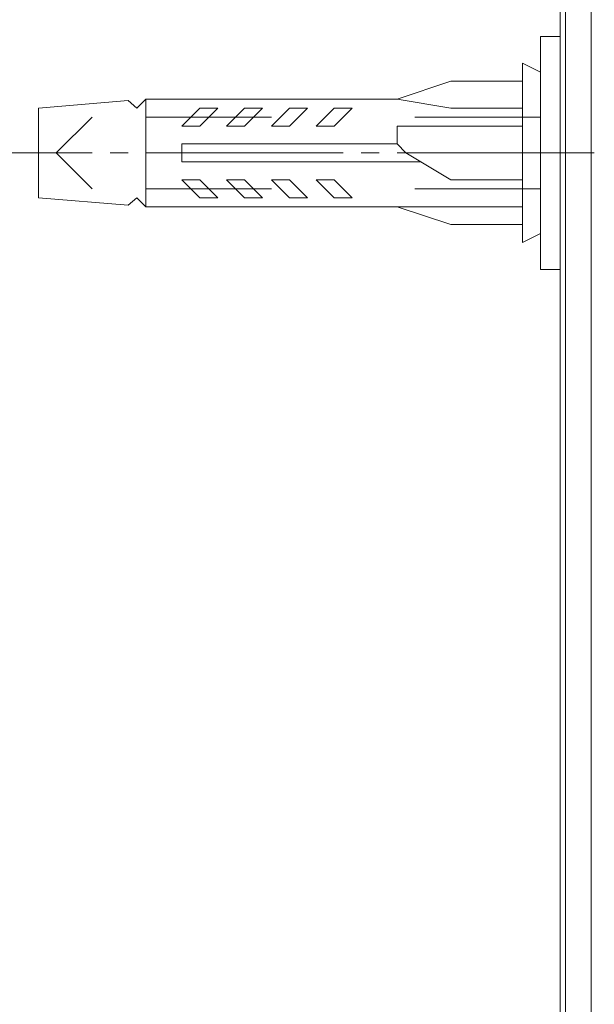
# Model space of a CAD drawing. Extents: x -1229 to 2871, y -52 to 2833.
# Drawn here: x 430 to 462, y 1901 to 1956 of the extents above; entities that cross this region are included whole.
import ezdxf

# ---------------------------------------------------------------- set-up
doc = ezdxf.new("R2010")
doc.units = 0
for name, pattern in [('CENTER_DASH_DASH', [14, 9, -1, 1, -1, 1, -1]), ('DASH_CENTER', [14, 11, -1, 1, -1]), ('DASHED', [15, 7, -8])]:
    doc.linetypes.add(name, pattern=pattern)
doc.layers.get('0').update_dxf_attribs({"linetype": 'CONTINUOUS'})
doc.layers.get('Defpoints').update_dxf_attribs({"linetype": 'CONTINUOUS'})
doc.layers.add('1', color=7, linetype='CONTINUOUS')
doc.layers.add('SUNPO', color=7, linetype='CONTINUOUS')
doc.styles.add('CONVERTER_1', font='simplex.shx', dxfattribs={"width": 0.95})
doc.dimstyles.new('ME10_DIM_7', dxfattribs={"dimtxt": 30, "dimasz": 30, "dimexe": 10, "dimexo": 0, "dimtad": 1, "dimdec": 0, "dimdsep": 46, "dimtxsty": 'CONVERTER_1', "dimblk1": 'OPEN30', "dimblk2": 'OPEN30', "dimsah": 1, "dimcen": 0.09, "dimclrd": 2, "dimclre": 2, "dimclrt": 2, "dimadec": 0, "dimazin": 0, "dimtfac": 1, "dimtdec": 4, "dimtmove": 0, "dimatfit": 3, "dimldrblk": 'OPEN30', "dimfxl": 1, "dimtolj": 1, "dimtzin": 0, "dimarcsym": 0})

# ---------------------------------------------------------------- blocks, each defined once
blk = doc.blocks.new('_OPEN30')
at = {"color": 0, "linetype": 'ByBlock'}
for p, q in [((-1, 0.267949), (0, 0)), ((0, 0), (-1, -0.267949)), ((0, 0), (-1, 0))]:
    blk.add_line(p, q, dxfattribs=at)
blk = doc.blocks.new('*D36')
at = {"layer": '1', "color": 2, "lineweight": -2, "transparency": 16777216}
for p, q in [((460.8913823543771, 1963.845978508811), (298.2962553064211, 1963.845978508811)), ((299.2962553064211, 1828.846122548357), (299.2962553064211, 1948.845978508811)), ((460.8913833293395, 1813.846122548357), (298.2962553064211, 1813.846122548357))]:
    blk.add_line(p, q, dxfattribs=at)
at = {"layer": 'Defpoints', "color": 0, "transparency": 16777216}
for p in [(299.2962553064211, 1963.845978508811), (460.8913823543771, 1963.845978508811), (460.8913833293395, 1813.846122548357)]:
    blk.add_point(p, dxfattribs=at)
at = {"layer": '1', "color": 2, "lineweight": -2, "transparency": 16777216, "xscale": 15, "yscale": 15, "zscale": 15}
for p, rotation in [((299.2962553064211, 1963.845978508811), 90), ((299.2962553064211, 1813.846122548357), 270)]:
    blk.add_blockref('_OPEN30', p, dxfattribs=dict(at, rotation=rotation))
at = {"layer": '1', "color": 2, "lineweight": 0, "transparency": 16777216, "insert": (276.1071010133285, 1888.846050528584), "char_height": 35, "attachment_point": 5, "rotation": 90}
blk.add_mtext('\\A1;{\\fMicrosoft JhengHei|b0|i0|c136|p34;150}', dxfattribs=at)

msp = doc.modelspace()

# ---------------------------------------------------------------- linework, layer by layer
at = {"color": 4, "linetype": 'Continuous', "lineweight": 5}
for p, q in [((460.5913826983351, 1963.546236238974), (460.5913826983351, 1814.146122548355)), ((460.8913833293395, 1813.846122548357), (460.8913823543771, 1963.845978508811)), ((462.3082790371836, 1963.845978508811), (462.3082790371836, 1813.846125528584)), ((460.5913826983351, 1955.345990662685), (459.4913827043351, 1955.345990662685)), ((459.4913827043351, 1955.345990662685), (459.4913827043342, 1942.345990394486)), ((459.4913827043342, 1942.345990394486), (460.5913826983342, 1942.345990394486))]:
    msp.add_line(p, q, dxfattribs=at)
at = {"color": 2, "linetype": 'DASHED', "lineweight": 5}
for p, q in [((432.4913827043351, 1948.845929061296), (434.4913827043351, 1950.845929061297)), ((459.4913827043351, 1950.845929061297), (434.4913827043351, 1950.845929061297)), ((432.4913827043351, 1948.845929061296), (434.4913827043351, 1946.845929061297)), ((459.4913827043351, 1946.845929061291), (434.4913827043351, 1946.845929061297))]:
    msp.add_line(p, q, dxfattribs=at)
at = {"layer": '1', "color": 2, "linetype": 'CENTER_DASH_DASH', "lineweight": 9, "ltscale": 3}
msp.add_line((460.5913826983351, 2607.735084788871), (460.5913826983351, 1707.735084788871), dxfattribs=at)
at = {"layer": '1', "color": 4, "linetype": 'Continuous', "lineweight": 5}
for p, q in [((459.4913827043351, 1953.345986028583), (458.4913837043368, 1953.845985528583)), ((458.4913837043368, 1953.845985528583), (458.491383704335, 1943.845995528581)), ((454.491387704335, 1952.845986528584), (451.4913907043351, 1951.845987528581)), ((458.491383704335, 1952.845986528584), (454.491387704335, 1952.845986528584)), ((431.4914107043351, 1951.345988028582), (436.4914057043352, 1951.762654278582)), ((436.4914057043352, 1951.762654278582), (436.991405204335, 1951.345988028582)), ((436.991405204335, 1951.345988028582), (437.4914047043362, 1951.845987528581)), ((437.4914047043353, 1945.845993528582), (437.4914047043362, 1951.845987528581)), ((451.4913907043351, 1951.845987528581), (437.4914047043362, 1951.845987528581)), ((451.4913907043351, 1951.845987528581), (454.491387704335, 1951.345988028582)), ((431.4914107043351, 1951.345988028582), (431.4914107043351, 1946.345993028582)), ((439.4914027043351, 1950.345989028584), (440.4914017043347, 1951.345988028582)), ((440.4914017043347, 1951.345988028582), (441.4914007043353, 1951.345988028582)), ((441.4914007043353, 1951.345988028582), (440.4914017043347, 1950.345989028584)), ((442.9913992043353, 1951.345988028582), (441.9914002043352, 1950.345989028584)), ((442.9913992043353, 1950.345989028584), (443.9913982043367, 1951.345988028582)), ((443.9913982043367, 1951.345988028582), (442.9913992043353, 1951.345988028582)), ((444.4913977043352, 1950.345989028584), (445.4913967043353, 1951.345988028582)), ((445.4913967043353, 1951.345988028582), (446.491395704335, 1951.345988028582)), ((446.491395704335, 1951.345988028582), (445.4913967043353, 1950.345989028584)), ((446.9913952043353, 1950.345989028584), (447.9913942043354, 1951.345988028582)), ((447.9913942043354, 1951.345988028582), (448.9913932043351, 1951.345988028582)), ((448.9913932043351, 1951.345988028582), (447.9913942043354, 1950.345989028584)), ((454.491387704335, 1951.345988028582), (458.491383704335, 1951.345988028582)), ((440.4914017043347, 1950.345989028584), (439.4914027043351, 1950.345989028584)), ((441.9914002043352, 1950.345989028584), (442.9913992043353, 1950.345989028584)), ((445.4913967043353, 1950.345989028584), (444.4913977043352, 1950.345989028584)), ((447.9913942043354, 1950.345989028584), (446.9913952043353, 1950.345989028584)), ((458.491383704335, 1950.345989028584), (451.4913907043351, 1950.345989028584)), ((451.4913907043351, 1949.345990028583), (451.4913907043351, 1950.345989028584)), ((439.4914027043351, 1949.345990028583), (439.4914027043351, 1948.345991028583)), ((451.4913907043351, 1949.345990028583), (439.4914027043351, 1949.345990028583)), ((451.4913907043351, 1949.345990028583), (451.9913902043354, 1948.845990528582)), ((451.9913902043354, 1948.845990528582), (454.491387704335, 1947.345992028583)), ((452.8247227043385, 1948.345991028583), (439.4914027043351, 1948.345991028583)), ((439.4914027043351, 1947.345992028583), (440.4914017043347, 1947.345992028583)), ((440.4914017043347, 1946.345993028582), (439.4914027043351, 1947.345992028583)), ((440.4914017043347, 1947.345992028583), (441.4914007043353, 1946.345993028582)), ((442.9913992043353, 1947.345992028583), (441.9914002043352, 1947.345992028583)), ((441.9914002043352, 1947.345992028583), (442.9913992043353, 1946.345993028582)), ((443.9913982043367, 1946.345993028582), (442.9913992043353, 1947.345992028583)), ((444.4913977043352, 1947.345992028583), (445.4913967043353, 1947.345992028583)), ((445.4913967043353, 1946.345993028582), (444.4913977043352, 1947.345992028583)), ((445.4913967043353, 1947.345992028583), (446.491395704335, 1946.345993028582)), ((446.9913952043353, 1947.345992028583), (447.9913942043354, 1947.345992028583)), ((447.9913942043354, 1946.345993028582), (446.9913952043353, 1947.345992028583)), ((447.9913942043354, 1947.345992028583), (448.9913932043351, 1946.345993028582)), ((454.491387704335, 1947.345992028583), (458.4913837043341, 1947.345992028583)), ((431.4914107043351, 1946.345993028582), (436.4914057043352, 1945.929326778579)), ((436.4914057043352, 1945.929326778579), (436.991405204335, 1946.345993028582)), ((436.991405204335, 1946.345993028582), (437.4914047043353, 1945.845993528582)), ((441.4914007043353, 1946.345993028582), (440.4914017043347, 1946.345993028582)), ((442.9913992043353, 1946.345993028582), (443.9913982043367, 1946.345993028582)), ((446.491395704335, 1946.345993028582), (445.4913967043353, 1946.345993028582)), ((448.9913932043351, 1946.345993028582), (447.9913942043354, 1946.345993028582)), ((437.4914047043353, 1945.845993528582), (458.491383704335, 1945.845993528582)), ((451.4913907043351, 1945.845993528582), (454.491387704335, 1944.845994528584)), ((454.491387704335, 1944.845994528584), (458.491383704335, 1944.845994528584)), ((458.491383704335, 1943.845995528581), (459.4913827043351, 1944.345995028585))]:
    msp.add_line(p, q, dxfattribs=at)
at = {"layer": '1', "color": 2, "linetype": 'DASH_CENTER', "lineweight": 5}
msp.add_line((462.4913797043373, 1948.845990528582), (428.4914137043311, 1948.845990528582), dxfattribs=at)
at = {"layer": 'SUNPO', "color": 4, "linetype": 'Continuous', "lineweight": 5}
msp.add_line((460.5913826983351, 1955.345990662685), (460.5913826983342, 1942.345990394486), dxfattribs=at)

# ---------------------------------------------------------------- dimensions: what is measured, and where the dimension line sits
at = {"layer": '1', "lineweight": 0}
dim = msp.add_linear_dim(base=(299.2962553064211, 1963.845978508811), p1=(460.8913833293395, 1813.846122548357), p2=(460.8913823543771, 1963.845978508811), angle=90, text='{\\fMicrosoft JhengHei|b0|i0|c136|p34;<>}', dimstyle='ME10_DIM_7', override={"dimtxt": 35, "dimasz": 15, "dimexe": 1, "dimgap": 5, "dimpost": '<>', "dimtxsty": 'Standard'}, dxfattribs=at)
dim.commit()
dim.dimension.update_dxf_attribs({"geometry": '*D36', "text_midpoint": (276.1071010133285, 1888.846050528584)})

doc.saveas('drawing.dxf')
